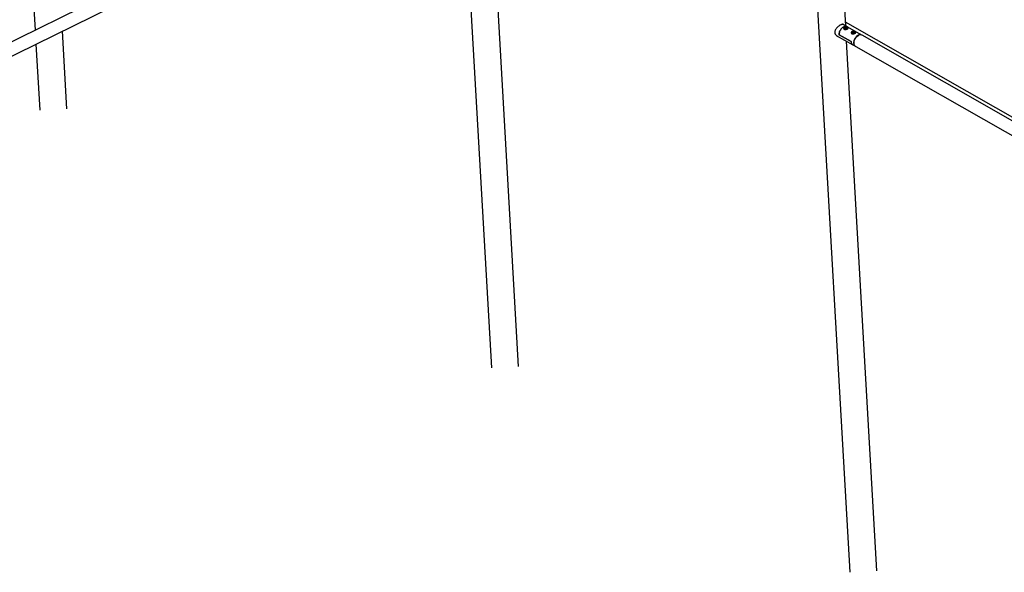
# Model space of a CAD drawing. Units: millimetres. Extents: x -41 to 554, y 5 to 757.
# Drawn here: x 57 to 111, y 174 to 204 of the extents above; entities that cross this region are included whole.
import ezdxf

# ---------------------------------------------------------------- set-up
doc = ezdxf.new("R2010")
doc.units = ezdxf.units.MM

msp = doc.modelspace()

# ---------------------------------------------------------------- linework, layer by layer
at = {"color": 7, "linetype": 'Continuous', "lineweight": 25}
for p, q in [((56.47396, 227.88754), (57.88231, 203.19247)), ((84.23441, 184.86691), (82.38176, 217.35268)), ((79.93686, 214.05882), (54.68168, 201.61551)), ((81.09784, 213.84306), (82.75515, 184.78255)), ((54.994, 200.9816), (80.24918, 213.42492)), ((100.1796, 210.48804), (102.28069, 173.64595)), ((102.06629, 203.42818), (101.65886, 210.5724)), ((102.14919, 203.3809), (101.92176, 203.51062)), ((125.14505, 190.45406), (102.05515, 203.62363)), ((59.61054, 198.9114), (59.36953, 203.13744)), ((101.54662, 202.91106), (102.44993, 202.39584)), ((101.58796, 202.87937), (101.62844, 202.86439)), ((101.70628, 202.94492), (102.35713, 202.5737)), ((102.35713, 202.5737), (101.70628, 202.94492)), ((101.96898, 203.28599), (101.9711, 203.24868)), ((102.01924, 203.28975), (102.03864, 203.3196)), ((102.01924, 203.28975), (102.05741, 203.26798)), ((102.03864, 203.3196), (102.09621, 203.32767)), ((102.04105, 203.27731), (102.03864, 203.3196)), ((102.11498, 203.27606), (102.05741, 203.26798)), ((102.13438, 203.3059), (102.09621, 203.32767)), ((102.09928, 203.27385), (102.09621, 203.32767)), ((102.11498, 203.27606), (102.13438, 203.3059)), ((102.94106, 202.92925), (102.14919, 203.3809)), ((102.18647, 203.27766), (102.18529, 203.29833)), ((102.38118, 203.05089), (102.38331, 203.01358)), ((102.43452, 203.04918), (102.44315, 203.07998)), ((102.43452, 203.04918), (102.48038, 203.03192)), ((102.44315, 203.07998), (102.49765, 203.09352)), ((102.44514, 203.04518), (102.44315, 203.07998)), ((102.53488, 203.04547), (102.48038, 203.03192)), ((102.54351, 203.07627), (102.49765, 203.09352)), ((102.50087, 203.03701), (102.49765, 203.09352)), ((102.53488, 203.04547), (102.54351, 203.07627)), ((102.59868, 203.04255), (102.5975, 203.06322)), ((124.6578, 190.54288), (102.96275, 202.91688)), ((57.92601, 202.42622), (58.13127, 198.82704)), ((103.75995, 173.73032), (102.11425, 202.5873)), ((102.44993, 202.39584), (102.59095, 202.31541)), ((102.61264, 202.30304), (124.30769, 189.92904))]:
    msp.add_line(p, q, dxfattribs=at)
at = {"color": 7, "linetype": 'Continuous', "lineweight": 25, "flags": 128}
for points in [[(102.14919, 203.3809), (102.12263, 203.39291), (102.09239, 203.4002), (102.06015, 203.40198), (102.02646, 203.39821), (101.99188, 203.38896), (101.957, 203.37439), (101.92241, 203.35473), (101.8887, 203.33033), (101.85643, 203.3016), (101.82615, 203.26902), (101.79837, 203.23314), (101.77356, 203.19457), (101.75215, 203.15397), (101.73448, 203.11201), (101.72087, 203.0694), (101.71154, 203.02688), (101.70665, 202.98515), (101.70628, 202.94492)], [(101.70628, 202.94492), (101.70665, 202.98515), (101.71154, 203.02688), (101.72087, 203.0694), (101.73448, 203.11201), (101.75215, 203.15397), (101.77356, 203.19457), (101.79837, 203.23314), (101.82615, 203.26902), (101.85643, 203.3016), (101.8887, 203.33033), (101.92241, 203.35473), (101.957, 203.37439), (101.99188, 203.38896), (102.02646, 203.39821), (102.06015, 203.40198), (102.09239, 203.4002), (102.12263, 203.39291), (102.14919, 203.3809)], [(101.99505, 203.25172), (101.98101, 203.26208), (101.97214, 203.27407), (101.96894, 203.28703), (101.97156, 203.30027), (101.97988, 203.31307), (101.99254, 203.32412)], [(102.15101, 203.33732), (102.13577, 203.34371), (102.11427, 203.34897), (102.09059, 203.35126), (102.06611, 203.35045), (102.04226, 203.34657), (102.02041, 203.33987), (102.00184, 203.33072), (101.98763, 203.31966), (101.98194, 203.31294)], [(102.41402, 203.01312), (102.4043, 203.01838), (102.39116, 203.02909), (102.38332, 203.04131), (102.38119, 203.05438), (102.38489, 203.06759), (102.39422, 203.08023), (102.40475, 203.08901)], [(102.95166, 202.92263), (102.94319, 202.92802), (102.91538, 202.94095), (102.88502, 202.94844), (102.85262, 202.95034), (102.81874, 202.94664), (102.78396, 202.93738), (102.74887, 202.92274), (102.71408, 202.90295), (102.68017, 202.87836), (102.64773, 202.84939), (102.61732, 202.81654), (102.58944, 202.78036), (102.56459, 202.74148), (102.54319, 202.70056), (102.5256, 202.65831), (102.51212, 202.61543), (102.50299, 202.57268), (102.49835, 202.53077), (102.4983, 202.49043), (102.50283, 202.45235), (102.51186, 202.41718), (102.52523, 202.38551), (102.54273, 202.3579), (102.56405, 202.33481), (102.58882, 202.31665), (102.60205, 202.30966)], [(102.61264, 202.30304), (102.61052, 202.30427), (102.58574, 202.32244), (102.56443, 202.34553), (102.54693, 202.37314), (102.53355, 202.4048), (102.52452, 202.43998), (102.51999, 202.47806), (102.52005, 202.5184), (102.52468, 202.5603), (102.53382, 202.60306), (102.54729, 202.64593), (102.56489, 202.68819), (102.58629, 202.72911), (102.61114, 202.76799), (102.63901, 202.80417), (102.66943, 202.83702), (102.70186, 202.86599), (102.73577, 202.89058), (102.77057, 202.91036)], [(102.56975, 203.09842), (102.58157, 203.0906), (102.59214, 203.07905), (102.59716, 203.06633), (102.59636, 203.0531), (102.5898, 203.04008), (102.57782, 203.02798), (102.57211, 203.02385)]]:
    msp.add_lwpolyline(points, dxfattribs=at)
at = {"color": 7, "linetype": 'Continuous', "lineweight": 25}
for centre, radius, start, end in [((102.14495, 203.29834), 0.04034, 307.02297, 359.989322), ((102.49423, 202.96335), 0.15418, 58.439058, 125.889046), ((102.87277, 202.73352), 0.20425, 63.859484, 120.024006), ((102.5657, 202.56938), 0.20861, 178.813772, 236.293008), ((102.5657, 202.56938), 0.20861, 178.813772, 236.293008)]:
    msp.add_arc(centre, radius, start, end, dxfattribs=at)
for points, knots in [([(101.98169, 203.47644), (101.98071, 203.47807), (101.97441, 203.48863), (101.95832, 203.50059), (101.93212, 203.51164), (101.89892, 203.51355), (101.86032, 203.5068), (101.81713, 203.49187), (101.77295, 203.47084), (101.72766, 203.4443), (101.68349, 203.41394), (101.63973, 203.37911), (101.59723, 203.33986), (101.55711, 203.29587), (101.52135, 203.24718), (101.4926, 203.19438), (101.47445, 203.14048), (101.46786, 203.08684), (101.47249, 203.0379), (101.48671, 202.99281), (101.5085, 202.95276), (101.53792, 202.91656), (101.57497, 202.88518), (101.61418, 202.86147), (101.64242, 202.85315), (101.65427, 202.84965)], [0, 0, 0, 0, 0.00840391, 0.05454115, 0.10185706, 0.15073861, 0.2012402, 0.24672322, 0.29377478, 0.33559857, 0.37860852, 0.42112081, 0.4646744, 0.51105797, 0.55864013, 0.60753405, 0.65807686, 0.70307418, 0.74969212, 0.79028373, 0.8319606, 0.87452734, 0.91808405, 0.9656339, 1, 1, 1, 1]), ([(101.95205, 203.49334), (101.95131, 203.49467), (101.94791, 203.50081), (101.94301, 203.50425), (101.93917, 203.50695)], [0, 0, 0, 0, 0.2166843, 1, 1, 1, 1]), ([(102.17214, 203.33357), (102.17625, 203.33107), (102.18458, 203.32601), (102.19345, 203.31842), (102.19944, 203.31087), (102.20218, 203.30339), (102.20162, 203.29577), (102.19761, 203.28799), (102.19004, 203.27993), (102.17924, 203.27183), (102.16553, 203.26373), (102.14991, 203.25605), (102.13251, 203.24877), (102.11416, 203.24224), (102.09474, 203.23653), (102.07472, 203.23197), (102.05425, 203.22892), (102.0341, 203.22787), (102.01474, 203.22923), (101.99742, 203.23321), (101.98239, 203.2398), (101.97042, 203.24847), (101.96128, 203.25905), (101.95512, 203.27099), (101.95194, 203.28417), (101.95197, 203.29812), (101.95546, 203.31236), (101.96251, 203.32598), (101.97302, 203.33836), (101.98632, 203.34854), (102.00208, 203.35643), (102.01929, 203.36174), (102.03798, 203.36472), (102.05753, 203.36544), (102.07795, 203.36403), (102.09869, 203.36066), (102.11938, 203.35552), (102.13895, 203.34903), (102.15713, 203.34158), (102.16708, 203.33627), (102.17214, 203.33357)], [0, 0, 0, 0, 0.02530314, 0.05137259, 0.07666721, 0.10264279, 0.12895303, 0.15598119, 0.18302125, 0.21090634, 0.23688307, 0.26368437, 0.28855456, 0.314129, 0.33937562, 0.3652848, 0.39184404, 0.41914468, 0.44611959, 0.4739572, 0.49957871, 0.52600849, 0.55064738, 0.57595696, 0.60147001, 0.6276481, 0.65453408, 0.68220491, 0.70890044, 0.73645592, 0.76176894, 0.78784776, 0.81270247, 0.83822664, 0.86407843, 0.89061621, 0.917605, 0.94540054, 0.972248, 1, 1, 1, 1]), ([(102.58435, 203.09846), (102.58845, 203.09596), (102.59679, 203.0909), (102.60565, 203.08331), (102.61165, 203.07577), (102.61439, 203.06829), (102.61383, 203.06066), (102.60981, 203.05288), (102.60225, 203.04482), (102.59145, 203.03673), (102.57773, 203.02862), (102.56211, 203.02094), (102.54472, 203.01366), (102.52637, 203.00713), (102.50695, 203.00142), (102.48692, 202.99687), (102.46646, 202.99382), (102.4463, 202.99277), (102.42694, 202.99413), (102.40963, 202.9981), (102.39459, 203.00469), (102.38263, 203.01336), (102.37348, 203.02395), (102.36733, 203.03588), (102.36415, 203.04907), (102.36418, 203.06301), (102.36767, 203.07726), (102.37471, 203.09088), (102.38523, 203.10325), (102.39852, 203.11343), (102.41429, 203.12132), (102.4315, 203.12664), (102.45019, 203.12961), (102.46974, 203.13033), (102.49016, 203.12893), (102.5109, 203.12555), (102.53159, 203.12041), (102.55115, 203.11393), (102.56934, 203.10648), (102.57929, 203.10116), (102.58435, 203.09846)], [0, 0, 0, 0, 0.02530314, 0.05137259, 0.07666721, 0.10264279, 0.12895303, 0.15598119, 0.18302125, 0.21090634, 0.23688307, 0.26368437, 0.28855456, 0.314129, 0.33937562, 0.3652848, 0.39184404, 0.41914468, 0.44611959, 0.4739572, 0.49957871, 0.52600849, 0.55064738, 0.57595696, 0.60147001, 0.6276481, 0.65453408, 0.68220491, 0.70890044, 0.73645592, 0.76176894, 0.78784776, 0.81270247, 0.83822664, 0.86407843, 0.89061621, 0.917605, 0.94540054, 0.972248, 1, 1, 1, 1])]:
    msp.add_open_spline(points, degree=3, knots=knots, dxfattribs=at)

doc.saveas('drawing.dxf')
